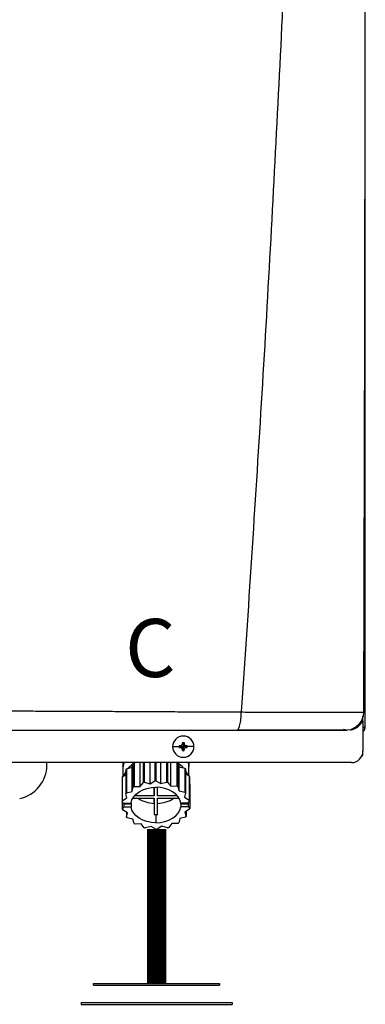
# Model space of a CAD drawing. Units: inches. Extents: x 0.7 to 15.7, y 1.9 to 7.9.
# Drawn here: x 12.4 to 12.9, y 5.3 to 6.6 of the extents above; entities that cross this region are included whole.
import ezdxf

# ---------------------------------------------------------------- set-up
doc = ezdxf.new("R2010")
doc.units = ezdxf.units.IN
doc.header["$MEASUREMENT"] = 0
doc.styles.add('ROMANS', font='romans.shx')

# ---------------------------------------------------------------- blocks, each defined once
blk = doc.blocks.new('NPE-A')
at = {"color": 7, "linetype": 'Continuous', "lineweight": 25}
for p, q in [((0.5171, -0.4529), (0.5171, 0.1895)), ((0.5157, -0.437), (0.5158, -0.437)), ((0.5147, -0.4425), (0.5147, -0.4411)), ((0.5147, -0.4462), (0.5147, -0.4425)), ((0.5147, -0.4462), (0.5147, -0.4774)), ((0.5018, -0.4553), (0.4983, -0.4558)), ((0.5058, -0.4529), (0.5082, -0.4529)), ((0.5148, -0.4529), (0.5158, -0.4529)), ((0.5171, -0.4529), (0.5158, -0.4529)), ((0.318, -0.4727), (0.3249, -0.4727)), ((0.325, -0.4718), (0.3291, -0.4727)), ((0.325, -0.4735), (0.3291, -0.4727)), ((0.326, -0.4718), (0.3291, -0.4727)), ((0.326, -0.4736), (0.3291, -0.4727)), ((0.3282, -0.4686), (0.3291, -0.4727)), ((0.3282, -0.4696), (0.3291, -0.4727)), ((0.3282, -0.4758), (0.3291, -0.4727)), ((0.3282, -0.4768), (0.3291, -0.4727)), ((0.3299, -0.4686), (0.3291, -0.4727)), ((0.33, -0.4696), (0.3291, -0.4727)), ((0.3322, -0.4718), (0.3291, -0.4727)), ((0.3331, -0.4718), (0.3291, -0.4727)), ((0.33, -0.4758), (0.3291, -0.4727)), ((0.3322, -0.4736), (0.3291, -0.4727)), ((0.3331, -0.4735), (0.3291, -0.4727)), ((0.3299, -0.4768), (0.3291, -0.4727)), ((0.3401, -0.4727), (0.3332, -0.4727)), ((0.5147, -0.4819), (0.5147, -0.4774)), ((0.5139, -0.4819), (0.5147, -0.4819)), ((0.503, -0.4891), (-0.503, -0.4891)), ((0.188, -0.4917), (0.188, -0.4891)), ((0.2668, -0.4891), (0.2668, -0.5033)), ((0.2668, -0.4891), (0.2668, -0.493)), ((0.2697, -0.4963), (0.2697, -0.5213)), ((0.2703, -0.4956), (0.2763, -0.494)), ((0.2703, -0.4956), (0.2703, -0.5205)), ((0.2763, -0.494), (0.2773, -0.4895)), ((0.2763, -0.5189), (0.2763, -0.494)), ((0.2773, -0.4895), (0.2773, -0.5144)), ((0.2782, -0.4891), (0.2782, -0.5139)), ((0.2846, -0.5138), (0.2846, -0.4891)), ((0.2877, -0.4891), (0.2877, -0.5099)), ((0.2888, -0.4891), (0.2888, -0.5095)), ((0.2948, -0.511), (0.2948, -0.4891)), ((0.2996, -0.4891), (0.2996, -0.5081)), ((0.3009, -0.4891), (0.3009, -0.508)), ((0.3058, -0.5109), (0.3058, -0.4891)), ((0.3118, -0.4891), (0.3118, -0.5093)), ((0.3129, -0.4891), (0.3129, -0.5095)), ((0.3162, -0.5134), (0.3162, -0.4891)), ((0.3226, -0.4891), (0.3226, -0.5133)), ((0.3235, -0.4891), (0.3235, -0.5139)), ((0.3236, -0.4891), (0.3247, -0.4934)), ((0.3247, -0.5183), (0.3247, -0.4934)), ((0.3247, -0.4934), (0.3308, -0.4948)), ((0.3308, -0.4948), (0.3308, -0.5198)), ((0.3314, -0.4956), (0.3314, -0.5205)), ((0.3349, -0.5026), (0.3349, -0.4891)), ((0.3349, -0.4891), (0.3349, -0.493)), ((0.2659, -0.5046), (0.2659, -0.5295)), ((0.2661, -0.5037), (0.2697, -0.5015)), ((0.2661, -0.5037), (0.2661, -0.5286)), ((0.2948, -0.511), (0.2996, -0.5081)), ((0.3009, -0.508), (0.3058, -0.5109)), ((0.3314, -0.5006), (0.3353, -0.5029)), ((0.3353, -0.5029), (0.3353, -0.5278)), ((0.3356, -0.5037), (0.3356, -0.5286)), ((0.2763, -0.5189), (0.2773, -0.5144)), ((0.2782, -0.5139), (0.2846, -0.5138)), ((0.2846, -0.5138), (0.2877, -0.5099)), ((0.2888, -0.5095), (0.2948, -0.511)), ((0.2991, -0.5147), (0.2991, -0.5234)), ((0.2991, -0.5234), (0.2991, -0.5147)), ((0.3026, -0.5234), (0.3026, -0.5147)), ((0.3058, -0.5109), (0.3118, -0.5093)), ((0.3129, -0.5095), (0.3162, -0.5134)), ((0.3162, -0.5134), (0.3226, -0.5133)), ((0.3235, -0.5139), (0.3247, -0.5183)), ((0.3247, -0.5183), (0.3308, -0.5198)), ((0.3356, -0.5113), (0.3358, -0.5115)), ((0.3358, -0.5115), (0.3358, -0.5364)), ((0.2661, -0.5286), (0.2709, -0.5257)), ((0.2709, -0.5257), (0.2697, -0.5213)), ((0.2703, -0.5205), (0.2763, -0.5189)), ((0.277, -0.5259), (0.2991, -0.5259)), ((0.2991, -0.5234), (0.2788, -0.5234)), ((0.2991, -0.5259), (0.2991, -0.5429)), ((0.2991, -0.5313), (0.2991, -0.5259)), ((0.3229, -0.5234), (0.3026, -0.5234)), ((0.3026, -0.5259), (0.3247, -0.5259)), ((0.3026, -0.5429), (0.3026, -0.5259)), ((0.3314, -0.5205), (0.3304, -0.5249)), ((0.3304, -0.5249), (0.3353, -0.5278)), ((0.3356, -0.5286), (0.3338, -0.5309)), ((0.2671, -0.5309), (0.2659, -0.5295)), ((0.2661, -0.5297), (0.2661, -0.5373)), ((0.2661, -0.5373), (0.2679, -0.535)), ((0.2713, -0.541), (0.2664, -0.5381)), ((0.2671, -0.5309), (0.2752, -0.5309)), ((0.2686, -0.5309), (0.2679, -0.5317)), ((0.2679, -0.535), (0.2679, -0.5317)), ((0.2679, -0.5317), (0.2752, -0.5317)), ((0.2679, -0.535), (0.2752, -0.535)), ((0.2752, -0.5317), (0.2752, -0.535)), ((0.2991, -0.5313), (0.2991, -0.5429)), ((0.3338, -0.5309), (0.3265, -0.5309)), ((0.3265, -0.5317), (0.3265, -0.535)), ((0.3265, -0.5317), (0.3346, -0.5317)), ((0.3346, -0.535), (0.3265, -0.535)), ((0.3356, -0.5373), (0.3308, -0.5402)), ((0.3338, -0.5308), (0.3346, -0.5317)), ((0.3346, -0.535), (0.3346, -0.5317)), ((0.3346, -0.535), (0.3358, -0.5364)), ((0.2703, -0.5404), (0.2703, -0.5454)), ((0.2703, -0.5454), (0.2713, -0.541)), ((0.277, -0.5476), (0.271, -0.5462)), ((0.2782, -0.5521), (0.277, -0.5476)), ((0.3009, -0.5429), (0.3009, -0.5512)), ((0.3254, -0.547), (0.3244, -0.5515)), ((0.3314, -0.5454), (0.3254, -0.547)), ((0.3308, -0.5402), (0.332, -0.5447)), ((0.332, -0.5395), (0.332, -0.5447)), ((0.2855, -0.5525), (0.2792, -0.5526)), ((0.2888, -0.5564), (0.2855, -0.5525)), ((0.2959, -0.5551), (0.29, -0.5567)), ((0.3009, -0.5579), (0.2959, -0.5551)), ((0.3069, -0.5549), (0.3021, -0.5579)), ((0.3129, -0.5564), (0.3069, -0.5549)), ((0.3172, -0.5521), (0.3141, -0.5561)), ((0.3235, -0.5521), (0.3172, -0.5521))]:
    blk.add_line(p, q, dxfattribs=at)
at = {"color": 8, "linetype": 'Continuous', "lineweight": 25}
for p, q in [((0.5124, -0.4493), (0.5124, -0.4472)), ((0.2668, -0.493), (0.2669, -0.493)), ((0.3348, -0.493), (0.3349, -0.493))]:
    blk.add_line(p, q, dxfattribs=at)
at = {"color": 7, "linetype": 'Continuous', "lineweight": 25, "flags": 128}
for points in [[(0.2677, -0.4891), (0.2677, -0.4893), (0.2669, -0.493)], [(0.3314, -0.4973), (0.3333, -0.5006), (0.3339, -0.502)], [(0.334, -0.4891), (0.334, -0.4893), (0.3348, -0.493)], [(0.2697, -0.4982), (0.2684, -0.5006), (0.2676, -0.5028)], [(0.2752, -0.5309), (0.2761, -0.5276), (0.2779, -0.5246), (0.2804, -0.5218), (0.2836, -0.5193), (0.2874, -0.5173), (0.2916, -0.5159), (0.2962, -0.515), (0.3009, -0.5147)], [(0.3265, -0.5309), (0.3256, -0.5276), (0.3238, -0.5246), (0.3213, -0.5218), (0.3181, -0.5193), (0.3143, -0.5173), (0.3101, -0.5159), (0.3055, -0.515), (0.3009, -0.5147)], [(0.2751, -0.5309), (0.2751, -0.5312), (0.2752, -0.5317)], [(0.3009, -0.5512), (0.2962, -0.5509), (0.2916, -0.55), (0.2874, -0.5486), (0.2836, -0.5466), (0.2804, -0.5442), (0.2779, -0.5414), (0.2761, -0.5383), (0.2752, -0.535)], [(0.3009, -0.5512), (0.3055, -0.5509), (0.3101, -0.55), (0.3143, -0.5486), (0.3181, -0.5466), (0.3213, -0.5442), (0.3238, -0.5414), (0.3256, -0.5383), (0.3265, -0.535)], [(0.3265, -0.5317), (0.3266, -0.5312), (0.3267, -0.5309)]]:
    blk.add_lwpolyline(points, dxfattribs=at)
at = {"color": 7, "linetype": 'Continuous', "lineweight": 25}
for centre, radius, start, end in [((0.3291, -0.4727), 0.011, 0, 180), ((0.3291, -0.4727), 0.011, 180, 0), ((0.3291, -0.4727), 0.00417, 168.0471, 180), ((0.3291, -0.4727), 0.00417, 180, 191.9529), ((0.3288, -0.5443), 0.0726, 92.2461, 93.0181), ((0.3288, -0.4011), 0.0726, 266.9819, 267.7539), ((0.3291, -0.4727), 0.00417, 78.0471, 101.9529), ((0.4007, -0.4724), 0.0726, 176.9821, 177.7538), ((0.4007, -0.4729), 0.0726, 182.2464, 183.0176), ((0.3291, -0.4727), 0.00417, 258.0471, 281.9529), ((0.2574, -0.4724), 0.0726, 2.2462, 3.0179), ((0.2574, -0.4729), 0.0726, 356.9824, 357.7536), ((0.3293, -0.5442), 0.0725, 86.9816, 87.754), ((0.3293, -0.4011), 0.0725, 272.246, 273.0184), ((0.3291, -0.4727), 0.00417, 0, 11.9529), ((0.3291, -0.4727), 0.00417, 348.0471, 0), ((0.503, -0.4774), 0.0118, 270, 0), ((0.1528, -0.4917), 0.0353, 281.815, 0), ((0.2891, -0.5109), 0.0242, 140.7622, 143.0476), ((0.2931, -0.5142), 0.0284, 124.6078, 137.6442), ((0.2953, -0.5178), 0.0336, 121.2999, 122.4936), ((0.3082, -0.5147), 0.0291, 44.435, 57.3102), ((0.312, -0.5114), 0.0251, 39.2358, 41.4727), ((0.2839, -0.5081), 0.0183, 165.9917, 168.7498), ((0.3009, -0.5582), 0.0502, 90.0053, 91.4103), ((0.3175, -0.5082), 0.0186, 14.0043, 16.732), ((0.2959, -0.5437), 0.0347, 120.6777, 122.4765), ((0.3, -0.5531), 0.045, 104.4284, 105.9444), ((0.3015, -0.5539), 0.0458, 75.5655, 77.0627), ((0.3052, -0.5448), 0.0359, 59.3237, 61.0817), ((0.2839, -0.5331), 0.0183, 165.99, 168.7517), ((0.289, -0.5358), 0.0241, 140.7563, 143.0519), ((0.2998, -0.5007), 0.0306, 235.5252, 268.6611), ((0.3019, -0.5007), 0.0306, 271.3388, 304.4736), ((0.312, -0.5364), 0.0251, 39.2358, 41.4727), ((0.3175, -0.5331), 0.0186, 14.0043, 16.732), ((0.2842, -0.5328), 0.0186, 194.0024, 196.7339), ((0.3178, -0.5329), 0.0183, 345.9922, 348.7515), ((0.2898, -0.5295), 0.0251, 219.2385, 221.4716), ((0.3009, -0.5065), 0.0364, 267.2317, 270.0049), ((0.3009, -0.5065), 0.0364, 269.9952, 272.7683), ((0.3127, -0.5302), 0.0241, 320.7534, 323.0548), ((0.2965, -0.5212), 0.0359, 239.3231, 241.0833), ((0.3002, -0.512), 0.0458, 255.5654, 257.0623), ((0.3009, -0.5083), 0.0496, 269.9941, 271.4149), ((0.3017, -0.5129), 0.045, 284.4277, 285.945), ((0.3058, -0.5222), 0.0347, 300.6777, 302.4765)]:
    blk.add_arc(centre, radius, start, end, dxfattribs=at)
for points, knots in [([(0.4626, 1.1593), (0.4599, 1.0528), (0.4544, 0.8398), (0.4425, 0.5204), (0.4278, 0.2012), (0.4103, -0.118), (0.3962, -0.3306), (0.3891, -0.4369)], [0, 0, 0, 0, 0.200018, 0.400009, 0.599992, 0.799982, 1, 1, 1, 1]), ([(0.5157, -0.437), (0.5159, -0.3922), (0.5161, -0.3002), (0.5165, -0.1619), (0.5168, -0.023), (0.517, 0.1134), (0.5172, 0.2471), (0.5173, 0.3783), (0.5173, 0.5111), (0.5172, 0.6452), (0.5171, 0.7805), (0.5169, 0.9128), (0.5167, 1.0386), (0.5165, 1.1203), (0.5164, 1.1591)], [0, 0, 0, 0, 0.084238, 0.172895, 0.259934, 0.345357, 0.429162, 0.511351, 0.591923, 0.678684, 0.763488, 0.846334, 0.927224, 1, 1, 1, 1]), ([(0.1176, -0.4356), (0.1238, -0.4356), (0.1368, -0.4357), (0.1573, -0.4358), (0.1797, -0.4359), (0.2006, -0.436), (0.2197, -0.4361), (0.2366, -0.4361), (0.2538, -0.4362), (0.2695, -0.4363), (0.283, -0.4364), (0.2942, -0.4364), (0.3047, -0.4365), (0.3152, -0.4365), (0.3251, -0.4366), (0.334, -0.4366), (0.3422, -0.4367), (0.3508, -0.4367), (0.3599, -0.4368), (0.3688, -0.4368), (0.3766, -0.4369), (0.3833, -0.4369), (0.3873, -0.4369), (0.3891, -0.4369)], [0, 0, 0, 0, 0.0677263, 0.14246, 0.2241841, 0.3128775, 0.3721837, 0.4342264, 0.4989974, 0.5617427, 0.6084645, 0.6473782, 0.6862723, 0.7251463, 0.7639997, 0.7960911, 0.8245514, 0.8547607, 0.8918658, 0.9258021, 0.9547586, 0.9794895, 1, 1, 1, 1]), ([(0.3843, -0.4558), (0.3849, -0.4555), (0.3862, -0.4549), (0.3878, -0.4506), (0.3887, -0.4453), (0.389, -0.4414), (0.3891, -0.4396), (0.3891, -0.4384), (0.3891, -0.4375), (0.3891, -0.4369)], [0, 0, 0, 0, 0.249424, 0.499292, 0.749181, 0.87451, 0.915398, 0.937096, 1, 1, 1, 1]), ([(0.5031, -0.4545), (0.5049, -0.4536), (0.5085, -0.4519), (0.5126, -0.4474), (0.5153, -0.4422), (0.5157, -0.4385), (0.5159, -0.4368)], [0, 0, 0, 0, 0.254349, 0.513087, 0.764777, 1, 1, 1, 1]), ([(0.1196, -0.4558), (0.1341, -0.4558), (0.1625, -0.4558), (0.2042, -0.4558), (0.2439, -0.4558), (0.2818, -0.4558), (0.3178, -0.4558), (0.3518, -0.4558), (0.3737, -0.4558), (0.3843, -0.4558)], [0, 0, 0, 0, 0.16233, 0.319188, 0.469424, 0.610808, 0.749037, 0.878433, 1, 1, 1, 1]), ([(0.3843, -0.4558), (0.391, -0.4558), (0.404, -0.4558), (0.4222, -0.4558), (0.4387, -0.4558), (0.4534, -0.4558), (0.4661, -0.4558), (0.4755, -0.4558), (0.4821, -0.4558), (0.4867, -0.4558), (0.4906, -0.4558), (0.4936, -0.4558), (0.496, -0.4558), (0.4976, -0.4558), (0.4985, -0.4558), (0.4984, -0.4558), (0.4983, -0.4558)], [0, 0, 0, 0, 0.108852, 0.211462, 0.306741, 0.397143, 0.483998, 0.568092, 0.617306, 0.666496, 0.716134, 0.766515, 0.817385, 0.870687, 0.930398, 1, 1, 1, 1]), ([(0.3851, -0.4555), (0.3907, -0.4555), (0.4023, -0.4555), (0.4194, -0.4555), (0.4364, -0.4555), (0.4524, -0.4555), (0.467, -0.4555), (0.4795, -0.4555), (0.4896, -0.4554), (0.4939, -0.4554), (0.496, -0.4554)], [0, 0, 0, 0, 0.11691, 0.244395, 0.371489, 0.498083, 0.62409, 0.749542, 0.874701, 1, 1, 1, 1]), ([(0.4949, -0.4545), (0.496, -0.4549), (0.4975, -0.4555), (0.4973, -0.4556), (0.4972, -0.4556)], [0, 0, 0, 0, 0.717852, 1, 1, 1, 1]), ([(0.5018, -0.4554), (0.5024, -0.4553), (0.5036, -0.4551), (0.5044, -0.4547), (0.5042, -0.4543), (0.5041, -0.4542)], [0, 0, 0, 0, 0.373615, 0.79443, 1, 1, 1, 1]), ([(0.5147, -0.4569), (0.5151, -0.4567), (0.516, -0.4562), (0.5169, -0.4548), (0.517, -0.4536), (0.5171, -0.4529)], [0, 0, 0, 0, 0.2419623, 0.6209852, 1, 1, 1, 1]), ([(0.326, -0.4718), (0.3261, -0.4718), (0.3264, -0.4717), (0.3269, -0.4715), (0.3275, -0.4711), (0.3279, -0.4706), (0.3281, -0.47), (0.3281, -0.4697), (0.3282, -0.4696)], [0, 0, 0, 0, 0.138579, 0.267619, 0.500049, 0.732461, 0.861452, 1, 1, 1, 1]), ([(0.3282, -0.4758), (0.3281, -0.4756), (0.3281, -0.4753), (0.3279, -0.4748), (0.3275, -0.4743), (0.3269, -0.4739), (0.3264, -0.4736), (0.3261, -0.4736), (0.326, -0.4736)], [0, 0, 0, 0, 0.13857, 0.26761, 0.500034, 0.732449, 0.86144, 1, 1, 1, 1]), ([(0.33, -0.4696), (0.33, -0.4697), (0.33, -0.47), (0.3302, -0.4706), (0.3306, -0.4711), (0.3312, -0.4715), (0.3317, -0.4717), (0.332, -0.4718), (0.3322, -0.4718)], [0, 0, 0, 0, 0.13857, 0.26761, 0.500034, 0.732449, 0.86144, 1, 1, 1, 1]), ([(0.3322, -0.4736), (0.332, -0.4736), (0.3317, -0.4736), (0.3312, -0.4739), (0.3306, -0.4743), (0.3302, -0.4748), (0.33, -0.4753), (0.33, -0.4756), (0.33, -0.4758)], [0, 0, 0, 0, 0.138579, 0.267619, 0.500049, 0.732461, 0.861452, 1, 1, 1, 1]), ([(0.2669, -0.493), (0.2669, -0.4931), (0.2668, -0.4932), (0.2668, -0.4932), (0.2668, -0.4932), (0.2668, -0.4931), (0.2668, -0.493)], [0, 0, 0, 0, 0.249081, 0.499895, 0.751055, 1, 1, 1, 1]), ([(0.3349, -0.493), (0.3349, -0.4931), (0.3349, -0.4932), (0.3349, -0.4932), (0.3349, -0.4932), (0.3349, -0.4931), (0.3348, -0.493)], [0, 0, 0, 0, 0.248943, 0.500098, 0.750909, 1, 1, 1, 1])]:
    blk.add_open_spline(points, degree=3, knots=knots, dxfattribs=at)
at = {"color": 8, "linetype": 'Continuous', "lineweight": 25}
for points, knots in [([(0.3891, -0.4369), (0.3919, -0.4369), (0.3972, -0.437), (0.4047, -0.437), (0.4123, -0.437), (0.4195, -0.437), (0.4269, -0.437), (0.4344, -0.437), (0.4439, -0.437), (0.4546, -0.437), (0.4655, -0.4371), (0.4752, -0.4371), (0.484, -0.4371), (0.4919, -0.4371), (0.4981, -0.4371), (0.5029, -0.4371), (0.5066, -0.4371), (0.5101, -0.437), (0.5132, -0.437), (0.5152, -0.437), (0.5157, -0.437), (0.5157, -0.437)], [0, 0, 0, 0, 0.045336, 0.088763, 0.126793, 0.174152, 0.211376, 0.255749, 0.30672, 0.382215, 0.453135, 0.520126, 0.58382, 0.650383, 0.717405, 0.762703, 0.808757, 0.855819, 0.921671, 0.99344, 1, 1, 1, 1]), ([(0.5035, -0.455), (0.505, -0.4545), (0.5081, -0.4534), (0.512, -0.4503), (0.5138, -0.4475), (0.5147, -0.4462)], [0, 0, 0, 0, 0.323892, 0.662017, 1, 1, 1, 1])]:
    blk.add_open_spline(points, degree=3, knots=knots, dxfattribs=at)
at = {"insert": (0.269, -0.3408), "char_height": 0.06, "attachment_point": 1, "style": 'ROMANS'}
blk.add_mtext_dynamic_manual_height_columns('C', width=0.093424, gutter_width=0.6566, heights=[0], dxfattribs=at)

msp = doc.modelspace()

# ---------------------------------------------------------------- linework, layer by layer
for p, q in [((12.5239, 5.3316), (12.6865, 5.3316)), ((12.5239, 5.3292), (12.5239, 5.3316)), ((12.5239, 5.3292), (12.6865, 5.3292)), ((12.6865, 5.3316), (12.6865, 5.3292)), ((12.5076, 5.307), (12.7028, 5.307)), ((12.5076, 5.307), (12.5076, 5.3045)), ((12.5076, 5.3045), (12.7028, 5.3045)), ((12.7028, 5.307), (12.7028, 5.3045))]:
    msp.add_line(p, q)
at = {"const_width": 0.025}
msp.add_lwpolyline([(12.6052, 5.5307), (12.6052, 5.3316)], dxfattribs=at)

# ---------------------------------------------------------------- block references
at = {"xscale": 1.25, "yscale": 1.25, "zscale": 1.25}
msp.add_blockref('NPE-A', (12.2283, 6.228), dxfattribs=at)

doc.saveas('drawing.dxf')
